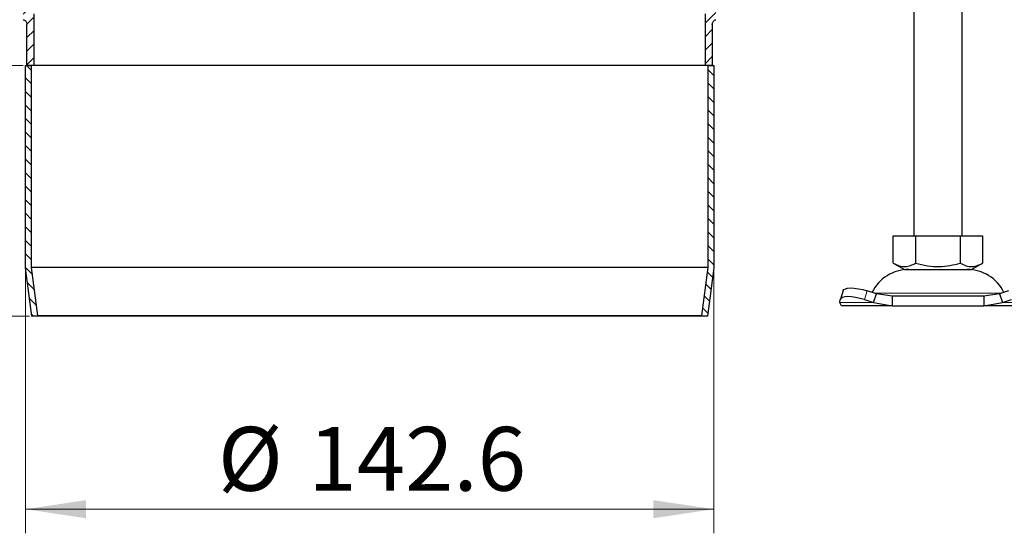
# Model space of a CAD drawing. Units: millimetres. Extents: x 0 to 420, y 0 to 297.
# Drawn here: x 341 to 382, y 214 to 236 of the extents above; entities that cross this region are included whole.
import ezdxf

# ---------------------------------------------------------------- set-up
doc = ezdxf.new("R2010")
doc.units = ezdxf.units.MM
doc.styles.add('SLDTEXTSTYLE0', font='TXT', dxfattribs={"width": 0.605})
doc.dimstyles.new('SLDDIMSTYLE2', dxfattribs={"dimtxt": 2.568319, "dimasz": 2.5, "dimexe": 0, "dimexo": 0.0625, "dimgap": 0.64208, "dimtad": 1, "dimdec": 1, "dimlfac": 5, "dimrnd": 1e-09, "dimzin": 12, "dimdsep": 46, "dimtxsty": 'SLDTEXTSTYLE0', "dimsah": 1, "dimcen": 0.09, "dimadec": 0, "dimazin": 3, "dimtfac": 1, "dimtdec": 3, "dimtofl": 0, "dimtmove": 0, "dimatfit": 3, "dimfxl": 1, "dimfrac": 2, "dimtolj": 1, "dimtzin": 12, "dimarcsym": 0})
doc.dimstyles.new('SLDDIMSTYLE3', dxfattribs={"dimtxt": 2.568319, "dimasz": 2.5, "dimexe": 0, "dimexo": 0.0625, "dimgap": 0.64208, "dimtad": 1, "dimlfac": 5, "dimrnd": 1e-09, "dimzin": 12, "dimdsep": 46, "dimtxsty": 'SLDTEXTSTYLE0', "dimsah": 1, "dimcen": 0.09, "dimadec": 0, "dimazin": 3, "dimtfac": 1, "dimtdec": 3, "dimtofl": 0, "dimtmove": 0, "dimatfit": 3, "dimfxl": 1, "dimfrac": 2, "dimtolj": 1, "dimtzin": 12, "dimarcsym": 0})

# ---------------------------------------------------------------- blocks, each defined once
blk = doc.blocks.new('_D_7')
at = {"color": 7, "linetype": 'Continuous', "lineweight": 0}
for p, q in [((336.554, 247.631), (310.566, 247.631)), ((311.566, 247.631), (311.566, 233.763)), ((341.395, 233.763), (310.566, 233.763))]:
    blk.add_line(p, q, dxfattribs=at)
at = {"color": 7, "linetype": 'Continuous', "lineweight": 18}
for points in [[(311.566, 247.631), (311.191, 245.131), (311.941, 245.131)], [(311.566, 233.763), (311.941, 236.263), (311.191, 236.263)]]:
    blk.add_solid(points, dxfattribs=at)
at = {"color": 7, "linetype": 'Continuous', "lineweight": 18, "insert": (308.155, 237.267), "char_height": 2.6458, "attachment_point": 1, "rotation": 90, "style": 'SLDTEXTSTYLE0'}
blk.add_mtext('69.3', dxfattribs=at)
blk = doc.blocks.new('_D_8')
at = {"color": 7, "linetype": 'Continuous', "lineweight": 0}
for p, q in [((341.395, 233.763), (310.566, 233.763)), ((311.566, 233.763), (311.566, 223.363)), ((341.655, 223.363), (310.566, 223.363))]:
    blk.add_line(p, q, dxfattribs=at)
at = {"color": 7, "linetype": 'Continuous', "lineweight": 18}
for points in [[(311.566, 233.763), (311.191, 231.263), (311.941, 231.263)], [(311.566, 223.363), (311.941, 225.863), (311.191, 225.863)]]:
    blk.add_solid(points, dxfattribs=at)
at = {"color": 7, "linetype": 'Continuous', "lineweight": 18, "insert": (308.155, 226.603), "char_height": 2.6458, "attachment_point": 1, "rotation": 90, "style": 'SLDTEXTSTYLE0'}
blk.add_mtext('52', dxfattribs=at)
blk = doc.blocks.new('_D_10')
at = {"color": 7, "linetype": 'Continuous', "lineweight": 0}
for p, q in [((341.495, 225.263), (341.495, 214.363)), ((370.013, 225.263), (370.013, 214.363)), ((341.495, 215.363), (370.013, 215.363))]:
    blk.add_line(p, q, dxfattribs=at)
at = {"color": 7, "linetype": 'Continuous', "lineweight": 18}
for points in [[(341.495, 215.363), (343.995, 214.988), (343.995, 215.738)], [(370.013, 215.363), (367.513, 215.738), (367.513, 214.988)]]:
    blk.add_solid(points, dxfattribs=at)
at = {"color": 7, "linetype": 'Continuous', "lineweight": 18, "char_height": 2.6458, "attachment_point": 1, "style": 'SLDTEXTSTYLE0'}
for s, insert in [('%%c', (349.471, 218.774)), ('142.6', (353.218, 218.774))]:
    blk.add_mtext(s, dxfattribs=dict(at, insert=insert))

msp = doc.modelspace()

# ---------------------------------------------------------------- hatches: boundary and pattern name
at = {"linetype": 'Continuous', "lineweight": 18}
h = msp.add_hatch(dxfattribs=at)
h.set_pattern_fill('ANSI31', scale=0.125, style=0)
edge = h.paths.add_edge_path(flags=0)
edge.add_arc((339.354, 244.1425), 0.9, 180, 268)
edge.add_line((339.3226, 243.2431), (340.6749, 243.1959))
edge.add_arc((340.654, 242.5962), 0.6, 0, 88, ccw=False)
edge.add_line((341.254, 242.5962), (341.254, 239.0396))
edge.add_spline(control_points=[(341.254, 239.0396), (341.254, 238.7825), (341.2987, 238.5219), (341.3837, 238.2792), (341.3848, 238.2761), (341.3859, 238.2729), (341.387, 238.2698)], knot_values=[0, 0, 0, 0, 0.0038569, 0.0038569, 0.0038569, 0.0039061, 0.0039061, 0.0039061, 0.0039061], weights=[1, 1, 1, 1, 1, 1, 1], degree=3, periodic=0)
edge.add_spline(control_points=[(341.387, 238.2698), (341.3923, 238.2538), (341.3966, 238.2375), (341.3995, 238.221), (341.401, 238.2124), (341.4021, 238.2038), (341.4028, 238.1952), (341.4036, 238.1866), (341.404, 238.1779), (341.404, 238.1692)], knot_values=[0, 0, 0, 0, 0.0002517, 0.0002517, 0.0002517, 0.0003813, 0.0003813, 0.0003813, 0.000511, 0.000511, 0.000511, 0.000511], weights=[1, 1, 1, 1, 1, 1, 1, 1, 1, 1], degree=3, periodic=0)
edge.add_line((341.404, 238.1692), (341.404, 235.657))
edge.add_spline(control_points=[(341.404, 235.657), (341.4097, 235.6555), (341.4153, 235.6538), (341.4209, 235.6519), (341.442, 235.6444), (341.4622, 235.6333), (341.4796, 235.6193), (341.4971, 235.6053), (341.5124, 235.5881), (341.5243, 235.5691), (341.5362, 235.5502), (341.5449, 235.5289), (341.5498, 235.507), (341.5531, 235.4927), (341.5547, 235.4778), (341.5547, 235.4631)], knot_values=[0.0002481, 0.0002481, 0.0002481, 0.0002481, 0.0003358, 0.0003358, 0.0003358, 0.0006716, 0.0006716, 0.0006716, 0.0010074, 0.0010074, 0.0010074, 0.0013432, 0.0013432, 0.0013432, 0.0015622, 0.0015622, 0.0015622, 0.0015622], weights=[1, 1, 1, 1, 1, 1, 1, 1, 1, 1, 1, 1, 1, 1, 1, 1], degree=3, periodic=0)
edge.add_line((341.5547, 235.4631), (341.5547, 233.7631))
edge.add_line((341.5547, 233.7631), (341.8547, 233.7631))
edge.add_line((341.8547, 233.7631), (341.8547, 235.9052))
edge.add_spline(control_points=[(341.8547, 235.9052), (341.8547, 235.9209), (341.8528, 235.9367), (341.8492, 235.952), (341.8466, 235.9627), (341.8431, 235.9733), (341.8388, 235.9834), (341.8345, 235.9936), (341.8293, 236.0034), (341.8234, 236.0127), (341.8152, 236.0256), (341.8054, 236.0377), (341.7944, 236.0484)], knot_values=[0, 0, 0, 0, 0.0002354, 0.0002354, 0.0002354, 0.0004003, 0.0004003, 0.0004003, 0.0005652, 0.0005652, 0.0005652, 0.000795, 0.000795, 0.000795, 0.000795], weights=[1, 1, 1, 1, 1, 1, 1, 1, 1, 1, 1, 1, 1], degree=3, periodic=0)
edge.add_arc((342.004, 236.2631), 0.3, 180, 225.69602, ccw=False)
edge.add_line((341.704, 236.2631), (341.704, 238.1692))
edge.add_ellipse((341.104, 238.1692), major_axis=(0, 0.6), ratio=0.9999486, start_angle=270, end_angle=289.55886)
edge.add_spline(control_points=[(341.6694, 238.3701), (341.6496, 238.4258), (341.6322, 238.4824), (341.6175, 238.5396), (341.5755, 238.7023), (341.554, 238.8716), (341.554, 239.0396)], knot_values=[0.0064374, 0.0064374, 0.0064374, 0.0064374, 0.0073295, 0.0073295, 0.0073295, 0.0098687, 0.0098687, 0.0098687, 0.0098687], weights=[1, 1, 1, 1, 1, 1, 1], degree=3, periodic=0)
edge.add_line((341.554, 239.0396), (341.554, 242.5962))
edge.add_arc((340.654, 242.5962), 0.9, 0, 88)
edge.add_line((340.6854, 243.4957), (339.333, 243.5429))
edge.add_arc((339.354, 244.1425), 0.6, 180, 268, ccw=False)
edge.add_line((338.754, 244.1425), (338.754, 246.6892))
edge.add_arc((337.854, 246.6892), 0.9, 0, 88)
edge.add_line((337.8854, 247.5887), (336.6854, 247.6306))
edge.add_arc((336.654, 246.7312), 0.9, 88, 180)
edge.add_line((335.754, 246.7312), (335.754, 245.6312))
edge.add_line((335.754, 245.6312), (336.054, 245.6312))
edge.add_line((336.054, 245.6312), (336.054, 246.7312))
edge.add_arc((336.654, 246.7312), 0.6, 88, 180, ccw=False)
edge.add_line((336.6749, 247.3308), (337.8749, 247.2889))
edge.add_arc((337.854, 246.6892), 0.6, 0, 88, ccw=False)
edge.add_line((338.454, 246.6892), (338.454, 244.1425))
h = msp.add_hatch(dxfattribs=at)
h.set_pattern_fill('ANSI31', scale=0.125, style=0)
edge = h.paths.add_edge_path(flags=0)
edge.add_arc((374.854, 246.7312), 0.6, 0, 92, ccw=False)
edge.add_line((375.454, 246.7312), (375.454, 245.6312))
edge.add_line((375.454, 245.6312), (375.754, 245.6312))
edge.add_line((375.754, 245.6312), (375.754, 246.7312))
edge.add_arc((374.854, 246.7312), 0.9, 0, 92)
edge.add_line((374.8226, 247.6306), (373.6226, 247.5887))
edge.add_arc((373.654, 246.6892), 0.9, 92, 180)
edge.add_line((372.754, 246.6892), (372.754, 244.1425))
edge.add_arc((372.154, 244.1425), 0.6, 272, 360, ccw=False)
edge.add_line((372.1749, 243.5429), (370.8226, 243.4957))
edge.add_arc((370.854, 242.5962), 0.9, 92, 180)
edge.add_line((369.954, 242.5962), (369.954, 239.0396))
edge.add_spline(control_points=[(369.954, 239.0396), (369.954, 239.0049), (369.9531, 238.9703), (369.9513, 238.9357), (369.9413, 238.7437), (369.9029, 238.5512), (369.8386, 238.3701)], knot_values=[0, 0, 0, 0, 0.0005196, 0.0005196, 0.0005196, 0.0034429, 0.0034429, 0.0034429, 0.0034429], weights=[1, 1, 1, 1, 1, 1, 1], degree=3, periodic=0)
edge.add_ellipse((370.404, 238.1692), major_axis=(0, -0.6), ratio=0.9999486, start_angle=250.44114, end_angle=270)
edge.add_line((369.804, 238.1692), (369.804, 236.2631))
edge.add_arc((369.504, 236.2631), 0.3, 314.30299, 360, ccw=False)
edge.add_spline(control_points=[(369.7135, 236.0484), (369.7023, 236.0374), (369.6923, 236.0251), (369.684, 236.0118), (369.6781, 236.0024), (369.673, 235.9926), (369.6687, 235.9824), (369.6645, 235.9722), (369.6611, 235.9616), (369.6586, 235.9509), (369.6551, 235.936), (369.6532, 235.9206), (369.6532, 235.9052)], knot_values=[0, 0, 0, 0, 0.0002354, 0.0002354, 0.0002354, 0.0004003, 0.0004003, 0.0004003, 0.0005652, 0.0005652, 0.0005652, 0.000795, 0.000795, 0.000795, 0.000795], weights=[1, 1, 1, 1, 1, 1, 1, 1, 1, 1, 1, 1, 1], degree=3, periodic=0)
edge.add_line((369.6532, 235.9052), (369.6532, 233.7631))
edge.add_line((369.6532, 233.7631), (369.9533, 233.7631))
edge.add_line((369.9533, 233.7631), (369.9533, 235.4631))
edge.add_spline(control_points=[(369.9533, 235.4631), (369.9533, 235.4855), (369.9571, 235.5082), (369.9645, 235.5293), (369.9719, 235.5504), (369.9831, 235.5706), (369.9971, 235.5881), (370.0111, 235.6055), (370.0283, 235.6208), (370.0472, 235.6327), (370.0647, 235.6436), (370.084, 235.6519), (370.104, 235.657)], knot_values=[0, 0, 0, 0, 0.0003358, 0.0003358, 0.0003358, 0.0006715, 0.0006715, 0.0006715, 0.0010073, 0.0010073, 0.0010073, 0.0013157, 0.0013157, 0.0013157, 0.0013157], weights=[1, 1, 1, 1, 1, 1, 1, 1, 1, 1, 1, 1, 1], degree=3, periodic=0)
edge.add_line((370.104, 235.657), (370.104, 238.1692))
edge.add_spline(control_points=[(370.104, 238.1692), (370.104, 238.186), (370.1054, 238.2029), (370.1082, 238.2195), (370.1097, 238.2281), (370.1115, 238.2367), (370.1138, 238.2451), (370.116, 238.2536), (370.1186, 238.262), (370.1215, 238.2702)], knot_values=[0, 0, 0, 0, 0.0002522, 0.0002522, 0.0002522, 0.0003831, 0.0003831, 0.0003831, 0.0005141, 0.0005141, 0.0005141, 0.0005141], weights=[1, 1, 1, 1, 1, 1, 1, 1, 1, 1], degree=3, periodic=0)
edge.add_spline(control_points=[(370.1215, 238.2702), (370.1724, 238.4175), (370.2102, 238.571), (370.232, 238.726), (370.2465, 238.8297), (370.254, 238.9348), (370.254, 239.0396)], knot_values=[0.0130704, 0.0130704, 0.0130704, 0.0130704, 0.0154118, 0.0154118, 0.0154118, 0.0169655, 0.0169655, 0.0169655, 0.0169655], weights=[1, 1, 1, 1, 1, 1, 1], degree=3, periodic=0)
edge.add_line((370.254, 239.0396), (370.254, 242.5962))
edge.add_arc((370.854, 242.5962), 0.6, 92, 180, ccw=False)
edge.add_line((370.833, 243.1959), (372.1854, 243.2431))
edge.add_arc((372.154, 244.1425), 0.9, 272, 360)
edge.add_line((373.054, 244.1425), (373.054, 246.6892))
edge.add_arc((373.654, 246.6892), 0.6, 92, 180, ccw=False)
edge.add_line((373.633, 247.2889), (374.833, 247.3308))
h = msp.add_hatch(dxfattribs=at)
h.set_pattern_fill('ANSI31', scale=0.125, angle=90, style=0)
edge = h.paths.add_edge_path(flags=0)
edge.add_spline(control_points=[(341.7547, 223.3631), (341.8373, 223.3739), (341.92, 223.3846), (342.0026, 223.3954)], knot_values=[0.1273323, 0.1273323, 0.1273323, 0.1273323, 0.1285824, 0.1285824, 0.1285824, 0.1285824], weights=[1, 1, 1, 1], degree=3, periodic=0)
edge.add_spline(control_points=[(342.0026, 223.3954), (341.9167, 224.0567), (341.8307, 224.718), (341.7447, 225.3793)], knot_values=[0.0000002, 0.0000002, 0.0000002, 0.0000002, 0.0100034, 0.0100034, 0.0100034, 0.0100034], weights=[1, 1, 1, 1], degree=3, periodic=0)
edge.add_line((341.7447, 225.3793), (341.7447, 233.7631))
edge.add_line((341.7447, 233.7631), (341.4947, 233.7631))
edge.add_line((341.4947, 233.7631), (341.4947, 225.3631))
edge.add_spline(control_points=[(341.4947, 225.3631), (341.5814, 224.6965), (341.668, 224.0298), (341.7547, 223.3631)], knot_values=[0.0000002, 0.0000002, 0.0000002, 0.0000002, 0.0100844, 0.0100844, 0.0100844, 0.0100844], weights=[1, 1, 1, 1], degree=3, periodic=0)
h = msp.add_hatch(dxfattribs=at)
h.set_pattern_fill('ANSI31', scale=0.125, angle=90, style=0)
edge = h.paths.add_edge_path(flags=0)
edge.add_line((369.7633, 233.7631), (369.7633, 225.3793))
edge.add_spline(control_points=[(369.7633, 225.3793), (369.6773, 224.718), (369.5913, 224.0567), (369.5053, 223.3954)], knot_values=[0.0000002, 0.0000002, 0.0000002, 0.0000002, 0.0100034, 0.0100034, 0.0100034, 0.0100034], weights=[1, 1, 1, 1], degree=3, periodic=0)
edge.add_spline(control_points=[(369.5053, 223.3954), (369.588, 223.3846), (369.6706, 223.3739), (369.7533, 223.3631)], knot_values=[0.26719, 0.26719, 0.26719, 0.26719, 0.2684393, 0.2684393, 0.2684393, 0.2684393], weights=[1, 1, 1, 1], degree=3, periodic=0)
edge.add_spline(control_points=[(369.7533, 223.3631), (369.8399, 224.0298), (369.9266, 224.6965), (370.0133, 225.3631)], knot_values=[0.0000002, 0.0000002, 0.0000002, 0.0000002, 0.0100844, 0.0100844, 0.0100844, 0.0100844], weights=[1, 1, 1, 1], degree=3, periodic=0)
edge.add_line((370.0133, 225.3631), (370.0133, 233.7631))
edge.add_line((370.0133, 233.7631), (369.7633, 233.7631))

# ---------------------------------------------------------------- linework, layer by layer
at = {"color": 7, "linetype": 'Continuous', "lineweight": 25}
for p, q in [((378.304, 236.7001), (378.304, 226.7001)), ((380.304, 226.7001), (380.304, 236.7001)), ((341.8547, 233.7631), (341.8547, 235.9052)), ((369.6532, 235.9052), (369.6532, 233.7631)), ((341.5547, 233.7631), (341.5547, 235.4631)), ((369.9533, 235.4631), (369.9533, 233.7631)), ((341.4947, 233.7631), (341.7447, 233.7631)), ((341.4947, 225.3631), (341.4947, 233.7631)), ((341.8547, 233.7631), (341.5547, 233.7631)), ((341.7447, 225.3793), (341.7447, 233.7631)), ((369.6532, 233.7631), (341.8547, 233.7631)), ((369.9533, 233.7631), (369.6532, 233.7631)), ((369.7633, 233.7631), (369.7633, 225.3793)), ((369.7633, 233.7631), (370.0133, 233.7631)), ((370.0133, 233.7631), (370.0133, 225.3631)), ((377.454, 225.5671), (377.454, 226.7001)), ((377.454, 226.7001), (378.379, 226.7001)), ((378.379, 226.7001), (378.379, 225.5671)), ((378.379, 226.7001), (380.229, 226.7001)), ((380.229, 226.7001), (380.229, 225.5671)), ((380.229, 226.7001), (381.154, 226.7001)), ((381.154, 226.7001), (381.154, 225.5671)), ((341.7547, 223.3631), (341.4947, 225.3631)), ((369.7633, 225.3793), (341.7447, 225.3793)), ((342.0026, 223.3954), (341.7447, 225.3793)), ((369.7633, 225.3793), (369.5053, 223.3954)), ((370.0133, 225.3631), (369.7533, 223.3631)), ((377.454, 225.5671), (377.9165, 225.3001)), ((377.9165, 225.3001), (380.6915, 225.3001)), ((380.6915, 225.3001), (381.154, 225.5671)), ((375.3784, 224.4276), (375.2589, 224.0651)), ((376.7563, 224.2938), (376.375, 224.4133)), ((382.233, 224.4133), (381.8517, 224.2938)), ((375.2367, 223.9313), (375.2555, 224.0508)), ((376.2555, 224.0508), (376.6367, 223.9313)), ((376.6367, 223.9313), (376.7563, 224.2938)), ((377.4062, 224.2001), (376.7563, 224.2938)), ((377.4062, 224.2001), (377.4062, 223.8001)), ((381.2018, 224.2001), (377.4062, 224.2001)), ((381.8517, 224.2938), (381.2018, 224.2001)), ((381.2018, 224.2001), (381.2018, 223.8001)), ((381.8517, 224.2938), (381.9712, 223.9313)), ((381.9712, 223.9313), (382.3525, 224.0508)), ((375.304, 223.8001), (375.2367, 223.9313)), ((377.4062, 223.8001), (375.304, 223.8001)), ((376.6367, 223.9313), (377.4062, 223.8001)), ((377.4062, 223.8001), (381.2018, 223.8001)), ((381.2018, 223.8001), (381.9712, 223.9313)), ((383.304, 223.8001), (381.2018, 223.8001)), ((341.7547, 223.3631), (342.0026, 223.3954)), ((369.7533, 223.3631), (341.7547, 223.3631)), ((342.0026, 223.3954), (369.5053, 223.3954)), ((369.5053, 223.3954), (369.7533, 223.3631))]:
    msp.add_line(p, q, dxfattribs=at)
at = {"color": 8, "linetype": 'Continuous', "lineweight": 18}
for p, q in [((376.375, 224.4133), (376.2555, 224.0508)), ((376.6909, 224.3159), (381.9222, 224.3159)), ((376.6367, 223.9313), (375.2367, 223.9313)), ((383.3712, 223.9313), (381.9712, 223.9313))]:
    msp.add_line(p, q, dxfattribs=at)
at = {"color": 7, "linetype": 'Continuous', "lineweight": 25, "flags": 128}
for points in [[(375.3784, 224.4276), (375.4024, 224.4659), (375.4655, 224.5049), (375.5617, 224.529), (375.6873, 224.5371), (375.8376, 224.529), (376.0067, 224.5049), (376.1881, 224.4659), (376.375, 224.4133)], [(376.2555, 224.0508), (376.0686, 224.1033), (375.8871, 224.1424), (375.718, 224.1665), (375.5678, 224.1746), (375.4421, 224.1665), (375.3459, 224.1424), (375.2829, 224.1033), (375.2555, 224.0508)]]:
    msp.add_lwpolyline(points, dxfattribs=at)
at = {"color": 7, "linetype": 'Continuous', "lineweight": 25}
for centre, start, end in [((378.0946, 223.6001), 90, 153.74251), ((380.5134, 223.6001), 26.25749, 90)]:
    msp.add_arc(centre, 1.7, start, end, dxfattribs=at)
for points, knots in [([(341.404, 235.657), (341.4096, 235.6554), (341.4369, 235.6476), (341.4821, 235.6222), (341.5273, 235.5712), (341.5513, 235.515), (341.5537, 235.4779), (341.5547, 235.4631)], [0, 0, 0, 0, 0.0670971, 0.3221625, 0.5772224, 0.8322703, 1, 1, 1, 1]), ([(369.9533, 235.4631), (369.9555, 235.4856), (369.9599, 235.5307), (369.9944, 235.5902), (370.0436, 235.6357), (370.0844, 235.6501), (370.104, 235.657)], [0, 0, 0, 0, 0.2551801, 0.5103599, 0.7655457, 1, 1, 1, 1]), ([(377.454, 225.5671), (377.5343, 225.5258), (377.6966, 225.4422), (377.9371, 225.4117), (378.1669, 225.4565), (378.3079, 225.53), (378.379, 225.5671)], [0, 0, 0, 0, 0.2646136, 0.5349658, 0.7653524, 1, 1, 1, 1]), ([(378.379, 225.5671), (378.5396, 225.5258), (378.8642, 225.4422), (379.3451, 225.4117), (379.8049, 225.4565), (380.0868, 225.53), (380.229, 225.5671)], [0, 0, 0, 0, 0.2646136, 0.5349658, 0.7653524, 1, 1, 1, 1]), ([(380.229, 225.5671), (380.3093, 225.5258), (380.4716, 225.4422), (380.7121, 225.4117), (380.9419, 225.4565), (381.0829, 225.53), (381.154, 225.5671)], [0, 0, 0, 0, 0.2646136, 0.5349658, 0.7653524, 1, 1, 1, 1])]:
    msp.add_open_spline(points, degree=3, knots=knots, dxfattribs=at)

# ---------------------------------------------------------------- dimensions: what is measured, and where the dimension line sits
at = {"color": 7, "linetype": 'Continuous', "lineweight": 18}
for base, p1, p2, dimstyle, picture, middle in [((311.5656, 233.7631), (336.654, 247.6312), (341.4947, 233.7631), 'SLDDIMSTYLE2', '_D_7', (311.5656, 240.6971)), ((311.5656, 223.3631), (341.4947, 233.7631), (341.7547, 223.3631), 'SLDDIMSTYLE3', '_D_8', (311.5656, 228.5631))]:
    dim = msp.add_linear_dim(base=base, p1=p1, p2=p2, angle=90, dimstyle=dimstyle, dxfattribs=at)
    dim.commit()
    dim.dimension.update_dxf_attribs({"geometry": picture, "text_midpoint": middle, "dimtype": 160})
dim = msp.add_linear_dim(base=(370.0133, 215.3631), p1=(341.4947, 225.3631), p2=(370.0133, 225.3631), text='%%c<>', dimstyle='SLDDIMSTYLE2', dxfattribs=at)
dim.commit()
dim.dimension.update_dxf_attribs({"geometry": '_D_10', "text_midpoint": (355.754, 215.3631), "dimtype": 160})

doc.saveas('drawing.dxf')
